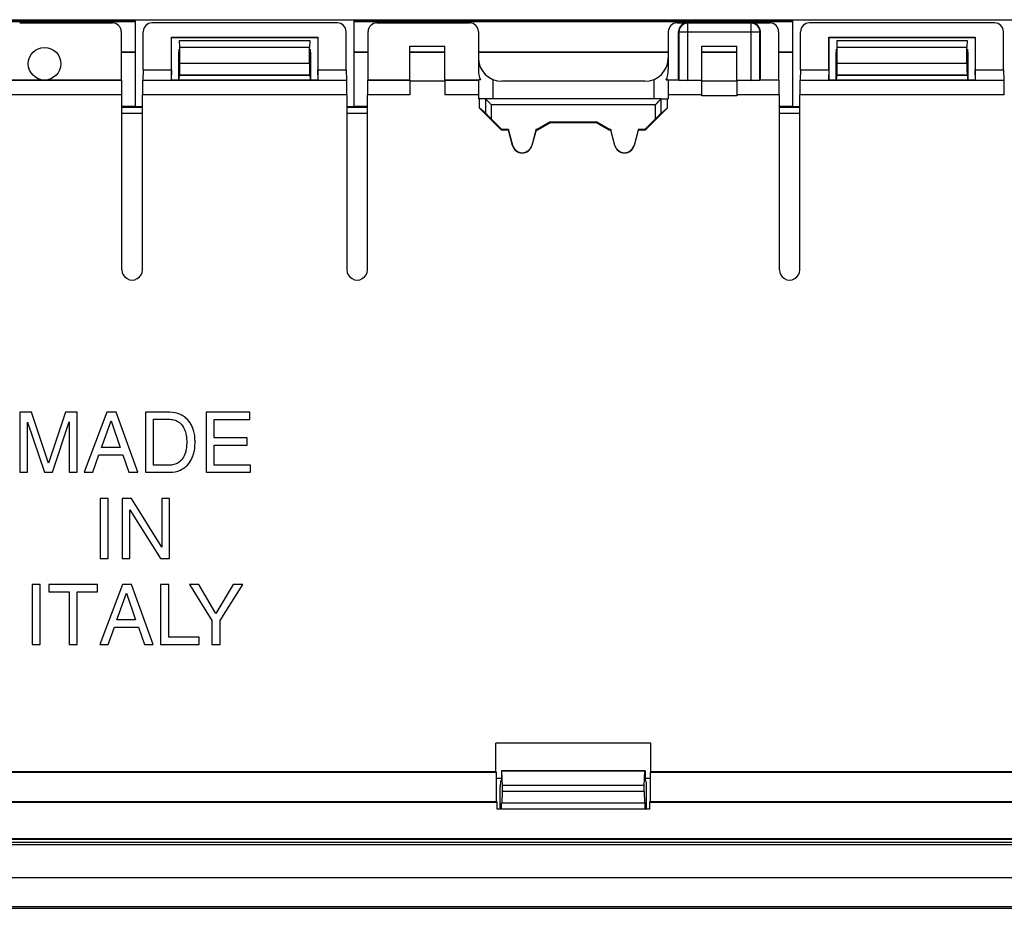
# Model space of a CAD drawing. Units: millimetres. Extents: x -59 to 59, y -53 to 53.
# Drawn here: x -19 to 15, y -53 to -23 of the extents above; entities that cross this region are included whole.
import ezdxf

# ---------------------------------------------------------------- set-up
doc = ezdxf.new("R2010")
doc.units = ezdxf.units.MM
doc.header["$LTSCALE"] = 16.335
doc.layers.get('0').update_dxf_attribs({"linetype": 'CONTINUOUS'})
for name, color, linetype in [('ASSI', 7, 'CONTINUOUS'), ('DRAFT', 7, 'CONTINUOUS'), ('RACCORDO', 7, 'CONTINUOUS'), ('SMUSSO', 7, 'CONTINUOUS')]:
    doc.layers.add(name, color=color, linetype=linetype)

msp = doc.modelspace()

# ---------------------------------------------------------------- linework, layer by layer
at = {"color": 7, "linetype": 'CONTINUOUS'}
for p, q in [((-5.6, -23.5), (-4.4, -23.5)), ((4.4, -23.5), (5.6, -23.5)), ((-3.01, -25.3), (-3.25, -25.3)), ((-3.21, -25.623), (-3.21, -25.3)), ((3.01, -25.3), (3.25, -25.3)), ((3.21, -25.3), (3.21, -25.623)), ((-18.551, -36.027), (-18.948, -36.027)), ((-18.948, -36.027), (-18.948, -38.077)), ((-17.963, -37.768), (-18.551, -36.027)), ((-17.377, -36.027), (-17.963, -37.768)), ((-16.983, -36.027), (-17.377, -36.027)), ((-16.983, -38.077), (-16.983, -36.027)), ((-15.967, -36.027), (-16.738, -38.077)), ((-15.653, -36.027), (-15.967, -36.027)), ((-14.91, -38.077), (-15.653, -36.027)), ((-13.811, -36.027), (-14.642, -36.027)), ((-14.642, -36.027), (-14.642, -38.077)), ((-11.072, -36.027), (-12.566, -36.027)), ((-12.566, -36.027), (-12.566, -38.077)), ((-11.072, -36.273), (-11.072, -36.027)), ((-18.679, -36.359), (-18.103, -38.077)), ((-18.679, -38.077), (-18.679, -36.359)), ((-17.829, -38.077), (-17.252, -36.355)), ((-17.252, -36.355), (-17.252, -38.077)), ((-16.152, -37.234), (-15.821, -36.324)), ((-15.821, -36.324), (-15.515, -37.234)), ((-14.365, -36.264), (-13.848, -36.264)), ((-14.365, -37.839), (-14.365, -36.264)), ((-12.289, -36.273), (-11.072, -36.273)), ((-12.289, -36.901), (-12.289, -36.273)), ((-11.166, -36.901), (-12.289, -36.901)), ((-11.166, -37.146), (-11.166, -36.901)), ((-15.515, -37.234), (-16.152, -37.234)), ((-12.289, -37.146), (-11.166, -37.146)), ((-12.289, -37.831), (-12.289, -37.146)), ((-16.452, -38.077), (-16.238, -37.48)), ((-16.238, -37.48), (-15.415, -37.48)), ((-15.415, -37.48), (-15.213, -38.077)), ((-18.948, -38.077), (-18.679, -38.077)), ((-18.103, -38.077), (-17.829, -38.077)), ((-17.252, -38.077), (-16.983, -38.077)), ((-16.738, -38.077), (-16.452, -38.077)), ((-15.213, -38.077), (-14.91, -38.077)), ((-14.642, -38.077), (-13.811, -38.077)), ((-13.848, -37.839), (-14.365, -37.839)), ((-12.566, -38.077), (-11.052, -38.077)), ((-11.052, -37.831), (-12.289, -37.831)), ((-11.052, -38.077), (-11.052, -37.831)), ((-15.922, -38.975), (-16.199, -38.975)), ((-16.199, -38.975), (-16.199, -41.025)), ((-15.922, -41.025), (-15.922, -38.975)), ((-15.12, -38.975), (-15.448, -38.975)), ((-15.448, -38.975), (-15.448, -41.025)), ((-14.089, -40.639), (-15.12, -38.975)), ((-13.821, -38.975), (-14.089, -38.975)), ((-14.089, -38.975), (-14.089, -40.639)), ((-13.821, -41.025), (-13.821, -38.975)), ((-15.18, -39.359), (-14.132, -41.025)), ((-15.18, -41.025), (-15.18, -39.359)), ((-16.199, -41.025), (-15.922, -41.025)), ((-15.448, -41.025), (-15.18, -41.025)), ((-14.132, -41.025), (-13.821, -41.025)), ((-18.248, -41.922), (-18.525, -41.922)), ((-18.525, -41.922), (-18.525, -43.973)), ((-18.248, -43.973), (-18.248, -41.922)), ((-16.286, -41.922), (-17.951, -41.922)), ((-17.951, -41.922), (-17.951, -42.167)), ((-16.286, -42.167), (-16.286, -41.922)), ((-15.436, -41.922), (-16.207, -43.973)), ((-15.121, -41.922), (-15.436, -41.922)), ((-14.379, -43.973), (-15.121, -41.922)), ((-13.848, -41.922), (-14.125, -41.922)), ((-14.125, -41.922), (-14.125, -43.973)), ((-13.848, -43.727), (-13.848, -41.922)), ((-12.82, -41.922), (-13.142, -41.922)), ((-13.142, -41.922), (-12.368, -43.147)), ((-12.232, -42.907), (-12.82, -41.922)), ((-11.643, -41.922), (-12.232, -42.907)), ((-12.092, -43.147), (-11.318, -41.922)), ((-11.318, -41.922), (-11.643, -41.922)), ((-17.951, -42.167), (-17.257, -42.167)), ((-17.257, -42.167), (-17.257, -43.973)), ((-16.98, -42.167), (-16.286, -42.167)), ((-16.98, -43.973), (-16.98, -42.167)), ((-15.621, -43.131), (-15.29, -42.22)), ((-15.29, -42.22), (-14.984, -43.131)), ((-14.984, -43.131), (-15.621, -43.131)), ((-15.921, -43.973), (-15.707, -43.376)), ((-15.707, -43.376), (-14.884, -43.376)), ((-14.884, -43.376), (-14.682, -43.973)), ((-12.368, -43.147), (-12.368, -43.973)), ((-12.092, -43.973), (-12.092, -43.147)), ((-12.808, -43.727), (-13.848, -43.727)), ((-12.808, -43.973), (-12.808, -43.727)), ((-18.525, -43.973), (-18.248, -43.973)), ((-17.257, -43.973), (-16.98, -43.973)), ((-16.207, -43.973), (-15.921, -43.973)), ((-14.682, -43.973), (-14.379, -43.973)), ((-14.125, -43.973), (-12.808, -43.973)), ((-12.368, -43.973), (-12.092, -43.973))]:
    msp.add_line(p, q, dxfattribs=at)
for points, knots in [([(-12.949, -37.052), (-12.949, -36.994), (-12.95, -36.869), (-12.989, -36.664), (-13.076, -36.432), (-13.234, -36.225), (-13.486, -36.064), (-13.688, -36.027), (-13.811, -36.027)], [0, 0, 0, 0, 0.11461, 0.248982, 0.413405, 0.604832, 0.755915, 1, 1, 1, 1]), ([(-13.848, -36.264), (-13.789, -36.264), (-13.674, -36.277), (-13.503, -36.347), (-13.359, -36.493), (-13.275, -36.677), (-13.242, -36.869), (-13.233, -36.988), (-13.233, -37.052)], [0, 0, 0, 0, 0.157309, 0.302201, 0.482935, 0.685884, 0.829404, 1, 1, 1, 1]), ([(-13.233, -37.052), (-13.233, -37.116), (-13.242, -37.234), (-13.275, -37.427), (-13.359, -37.611), (-13.503, -37.756), (-13.674, -37.827), (-13.789, -37.839), (-13.848, -37.839)], [0, 0, 0, 0, 0.170594, 0.314114, 0.517061, 0.697794, 0.842686, 1, 1, 1, 1]), ([(-13.811, -38.077), (-13.688, -38.077), (-13.486, -38.039), (-13.234, -37.879), (-13.076, -37.671), (-12.989, -37.44), (-12.95, -37.235), (-12.949, -37.109), (-12.949, -37.052)], [0, 0, 0, 0, 0.244084, 0.395167, 0.586594, 0.751017, 0.885389, 1, 1, 1, 1])]:
    msp.add_open_spline(points, degree=3, knots=knots, dxfattribs=at)
at = {"layer": 'ASSI', "color": 7, "linetype": 'CONTINUOUS'}
for p, q in [((3.01, -25.3), (-3.01, -25.3)), ((-3.01, -25.792), (-3.21, -25.623)), ((-3.21, -25.623), (-2.46, -26.373)), ((2.46, -26.373), (3.21, -25.623)), ((3.01, -25.792), (3.21, -25.623)), ((-2.45, -26.35), (-2.81, -25.99)), ((-0.8, -26.1), (-1.233, -26.35)), ((-0.794, -26.123), (-1.227, -26.373)), ((0.8, -26.1), (-0.8, -26.1)), ((-0.8, -26.1), (-0.794, -26.123)), ((0.794, -26.123), (-0.794, -26.123)), ((0.8, -26.1), (0.794, -26.123)), ((1.227, -26.373), (0.794, -26.123)), ((1.233, -26.35), (0.8, -26.1)), ((2.81, -25.99), (2.45, -26.35)), ((-2.45, -26.35), (-2.46, -26.373)), ((-2.222, -26.373), (-2.46, -26.373)), ((-2.221, -26.35), (-2.45, -26.35)), ((-2.221, -26.35), (-2.222, -26.373)), ((-1.233, -26.35), (-1.279, -26.35)), ((-1.279, -26.35), (-1.278, -26.373)), ((-1.227, -26.373), (-1.278, -26.373)), ((-1.233, -26.35), (-1.227, -26.373)), ((1.233, -26.35), (1.227, -26.373)), ((1.278, -26.373), (1.227, -26.373)), ((1.279, -26.35), (1.233, -26.35)), ((1.279, -26.35), (1.278, -26.373)), ((2.45, -26.35), (2.221, -26.35)), ((2.221, -26.35), (2.222, -26.373)), ((2.46, -26.373), (2.222, -26.373)), ((2.45, -26.35), (2.46, -26.373))]:
    msp.add_line(p, q, dxfattribs=at)
at = {"layer": 'ASSI', "color": 253, "linetype": 'CONTINUOUS'}
for p, q in [((-3.01, -25.3), (-3.01, -25.792)), ((2.81, -25.5), (-2.81, -25.5)), ((-2.81, -25.5), (-2.81, -25.99)), ((2.81, -25.99), (2.81, -25.5)), ((3.01, -25.792), (3.01, -25.3))]:
    msp.add_line(p, q, dxfattribs=at)
at = {"layer": 'ASSI', "color": 7, "linetype": 'CONTINUOUS'}
for centre, major_axis, ratio, start_param, end_param in [((-3.01, -25.5), (0, 0.2), 0.052408, -0.05236, 0), ((3.01, -25.5), (0, 0.2), 0.052408, 0, 0.05236), ((-2.81, -25.991), (-0.2, 0.2), 0.004114, -1.566682, -0.048246), ((2.81, -25.991), (0.2, 0.2), 0.004114, 0.048246, 1.566682)]:
    msp.add_ellipse(centre, major_axis=major_axis, ratio=ratio, start_param=start_param, end_param=end_param, dxfattribs=at)
for points, knots in [([(-3.01, -25.3), (-3.007, -25.303), (-3, -25.311), (-2.984, -25.326), (-2.962, -25.349), (-2.925, -25.385), (-2.874, -25.436), (-2.832, -25.478), (-2.81, -25.5)], [0, 0, 0, 0, 0.037998, 0.120358, 0.234438, 0.369345, 0.674332, 1, 1, 1, 1]), ([(2.81, -25.5), (2.832, -25.478), (2.874, -25.436), (2.925, -25.385), (2.962, -25.349), (2.984, -25.326), (3, -25.311), (3.007, -25.303), (3.01, -25.3)], [0, 0, 0, 0, 0.325668, 0.630655, 0.765562, 0.879642, 0.962002, 1, 1, 1, 1])]:
    msp.add_open_spline(points, degree=3, knots=knots, dxfattribs=at)
at = {"layer": 'DRAFT', "color": 7, "linetype": 'CONTINUOUS'}
for p, q in [((-15, -22.624), (-15, -25.566)), ((-7.5, -22.624), (7.5, -22.624)), ((-7.5, -25.566), (-7.5, -22.624)), ((7.5, -22.666), (-7.5, -22.666)), ((7.5, -22.624), (7.5, -25.566)), ((-13.75, -23.2), (-13.757, -23.193)), ((-13.757, -23.193), (-8.743, -23.193)), ((-13.757, -24.304), (-13.757, -23.193)), ((-13.75, -23.2), (-8.75, -23.2)), ((-13.75, -24.65), (-13.75, -23.2)), ((-8.75, -23.2), (-8.743, -23.193)), ((-8.75, -23.2), (-8.75, -24.65)), ((-8.743, -23.193), (-8.743, -24.304)), ((8.743, -23.193), (13.757, -23.193)), ((8.75, -23.2), (8.743, -23.193)), ((8.743, -24.304), (8.743, -23.193)), ((8.75, -23.2), (13.75, -23.2)), ((8.75, -24.65), (8.75, -23.2)), ((13.75, -23.2), (13.757, -23.193)), ((13.75, -23.2), (13.75, -24.65)), ((13.757, -23.193), (13.757, -24.304)), ((-5.6, -24.65), (-5.6, -23.5)), ((-4.4, -24.65), (-4.4, -23.5)), ((4.4, -24.667), (4.4, -23.5)), ((5.6, -24.667), (5.6, -23.5)), ((-15.476, -23.688), (-15, -23.688)), ((-13.481, -23.6), (-13.481, -23.7)), ((-9.019, -23.6), (-9.019, -23.7)), ((-7.5, -23.688), (-7.024, -23.688)), ((-7.5, -23.7), (-7.024, -23.7)), ((-5.6, -23.688), (-4.4, -23.688)), ((-5.6, -23.7), (-4.4, -23.7)), ((-3.25, -23.688), (3.25, -23.688)), ((-3.25, -23.7), (3.25, -23.7)), ((4.4, -23.688), (5.6, -23.688)), ((4.4, -23.7), (5.6, -23.7)), ((7.024, -23.688), (7.5, -23.688)), ((7.024, -23.7), (7.5, -23.7)), ((9.019, -23.6), (9.019, -23.7)), ((13.481, -23.6), (13.481, -23.7)), ((-14.722, -24.304), (-14.733, -24.659)), ((-14.722, -24.304), (-13.757, -24.304)), ((-13.757, -24.304), (-13.768, -24.659)), ((-8.743, -24.304), (-7.778, -24.304)), ((-8.732, -24.659), (-8.743, -24.304)), ((-7.778, -24.304), (-7.767, -24.659)), ((7.778, -24.304), (7.767, -24.659)), ((7.778, -24.304), (8.743, -24.304)), ((8.743, -24.304), (8.732, -24.659)), ((13.757, -24.304), (14.722, -24.304)), ((13.768, -24.659), (13.757, -24.304)), ((14.722, -24.304), (14.733, -24.659)), ((-14.733, -24.659), (-13.768, -24.659)), ((-13.759, -24.65), (-13.768, -24.659)), ((-13.759, -24.65), (-8.741, -24.65)), ((-8.732, -24.659), (-8.741, -24.65)), ((-8.732, -24.659), (-7.767, -24.659)), ((-7.024, -24.65), (-5.6, -24.65)), ((6.4, -24.65), (7.024, -24.65)), ((7.767, -24.659), (8.732, -24.659)), ((8.741, -24.65), (8.732, -24.659)), ((8.741, -24.65), (13.759, -24.65)), ((13.768, -24.659), (13.759, -24.65)), ((13.768, -24.659), (14.733, -24.659)), ((-15, -25.568), (-14.75, -25.568)), ((-7.75, -25.568), (-7.5, -25.568)), ((-7.05, -25.566), (-7.5, -25.566)), ((7.5, -25.566), (7.05, -25.566)), ((7.5, -25.568), (7.75, -25.568)), ((-2.083, -26.895), (-2.222, -26.373)), ((-2.076, -26.893), (-2.221, -26.35)), ((-1.279, -26.35), (-1.424, -26.893)), ((-1.278, -26.373), (-1.417, -26.895)), ((1.417, -26.895), (1.278, -26.373)), ((1.424, -26.893), (1.279, -26.35)), ((2.221, -26.35), (2.076, -26.893)), ((2.222, -26.373), (2.083, -26.895)), ((2.65, -47.35), (-2.65, -47.35)), ((-2.65, -48.333), (-2.65, -47.35)), ((2.65, -48.333), (2.65, -47.35)), ((-2.633, -48.35), (-22.117, -48.35)), ((-2.65, -48.333), (-22.1, -48.333)), ((-2.65, -48.333), (-2.633, -48.35)), ((-2.633, -49.35), (-2.633, -48.35)), ((2.462, -48.3), (-2.462, -48.3)), ((-2.444, -48.309), (-2.462, -48.3)), ((-2.462, -48.3), (-2.462, -48.631)), ((2.444, -48.309), (-2.444, -48.309)), ((-2.427, -48.8), (-2.444, -48.309)), ((2.427, -48.8), (2.444, -48.309)), ((2.444, -48.309), (2.462, -48.3)), ((2.462, -48.3), (2.462, -48.631)), ((2.65, -48.333), (2.633, -48.35)), ((22.117, -48.35), (2.633, -48.35)), ((2.633, -48.35), (2.633, -49.35)), ((22.1, -48.333), (2.65, -48.333)), ((-2.633, -48.547), (-2.462, -48.547)), ((2.427, -48.8), (-2.427, -48.8)), ((2.462, -48.547), (2.633, -48.547)), ((-22.14, -49.373), (-2.61, -49.373)), ((-22.117, -49.35), (-2.633, -49.35)), ((-2.633, -49.35), (-2.61, -49.373)), ((-2.61, -49.61), (-2.61, -49.373)), ((2.462, -49.4), (-2.462, -49.4)), ((-2.462, -49.61), (-2.462, -49.4)), ((2.462, -49.61), (2.462, -49.4)), ((2.633, -49.35), (2.61, -49.373)), ((2.61, -49.373), (22.14, -49.373)), ((2.61, -49.373), (2.61, -49.61)), ((2.633, -49.35), (22.117, -49.35)), ((2.61, -49.61), (-2.61, -49.61)), ((54.65, -50.75), (-54.65, -50.75)), ((54.65, -50.832), (-54.65, -50.832)), ((29, -50.65), (-29, -50.65))]:
    msp.add_line(p, q, dxfattribs=at)
at = {"layer": 'DRAFT', "color": 253, "linetype": 'CONTINUOUS'}
for p, q in [((-2.083, -26.895), (-2.076, -26.893)), ((-1.424, -26.893), (-1.417, -26.895)), ((1.417, -26.895), (1.424, -26.893)), ((2.076, -26.893), (2.083, -26.895))]:
    msp.add_line(p, q, dxfattribs=at)
at = {"layer": 'DRAFT', "color": 7, "linetype": 'CONTINUOUS'}
msp.add_circle((-18.1, -24.1), 0.557, dxfattribs=at)
for centre, radius in [((-1.75, -26.806), 0.344), ((-1.75, -26.806), 0.337), ((1.75, -26.806), 0.344), ((1.75, -26.806), 0.337)]:
    msp.add_arc(centre, radius, 195, 345, dxfattribs=at)
at = {"layer": 'RACCORDO', "color": 7, "linetype": 'CONTINUOUS'}
for p, q in [((-15, -22.666), (-33.666, -22.666)), ((-15, -22.624), (-33.624, -22.624)), ((-33.592, -22.592), (33.592, -22.592)), ((-18.95, -22.7), (-15.776, -22.7)), ((-8.078, -22.702), (-14.422, -22.702)), ((-6.724, -22.7), (-3.55, -22.7)), ((3.55, -22.7), (6.724, -22.7)), ((14.422, -22.702), (8.078, -22.702)), ((-15.476, -23), (-15.476, -24.65)), ((-14.722, -24.304), (-14.722, -23.002)), ((-7.778, -24.304), (-7.778, -23.002)), ((-7.024, -24.65), (-7.024, -23)), ((-3.25, -23), (-3.25, -24.293)), ((3.25, -23), (3.25, -24.293)), ((3.6, -24.65), (3.6, -23)), ((6.4, -24.65), (6.4, -23)), ((7.024, -23), (7.024, -24.65)), ((7.778, -24.304), (7.778, -23.002)), ((14.722, -24.304), (14.722, -23.002)), ((-13.469, -24.076), (-13.469, -23.531)), ((-9.031, -24.076), (-9.031, -23.531)), ((9.031, -24.076), (9.031, -23.531)), ((13.469, -24.076), (13.469, -23.531)), ((-15.476, -23.7), (-15, -23.7)), ((-13.502, -24.65), (-13.502, -23.7)), ((-13.481, -23.7), (-13.498, -23.7)), ((-9.019, -23.7), (-9.002, -23.7)), ((-8.998, -23.7), (-8.998, -24.65)), ((8.998, -24.65), (8.998, -23.7)), ((9.019, -23.7), (9.002, -23.7)), ((13.481, -23.7), (13.498, -23.7)), ((13.502, -23.7), (13.502, -24.65)), ((-13.493, -24.493), (-13.475, -24.475)), ((-9.007, -24.493), (-9.025, -24.475)), ((9.007, -24.493), (9.025, -24.475)), ((13.493, -24.493), (13.475, -24.475)), ((-19.25, -24.65), (-15.476, -24.65)), ((-15.476, -24.65), (-15.459, -24.668)), ((-14.741, -24.668), (-14.733, -24.659)), ((-7.759, -24.668), (-7.767, -24.659)), ((-7.024, -24.65), (-7.041, -24.668)), ((-5.6, -24.65), (-5.6, -25.168)), ((-4.4, -24.7), (-5.6, -24.7)), ((-4.4, -24.65), (-3.25, -24.65)), ((-4.4, -24.65), (-4.4, -25.168)), ((-3.25, -24.656), (-3.25, -25.3)), ((2.45, -24.7), (-2.45, -24.7)), ((3.182, -24.65), (3.6, -24.65)), ((3.25, -24.656), (3.25, -25.3)), ((3.612, -24.662), (3.6, -24.65)), ((3.912, -24.667), (4.4, -24.667)), ((4.4, -25.168), (4.4, -24.668)), ((5.6, -24.7), (4.4, -24.7)), ((5.6, -24.667), (6.088, -24.667)), ((5.6, -24.667), (5.6, -25.168)), ((6.4, -24.65), (6.388, -24.662)), ((7.024, -24.65), (7.041, -24.668)), ((7.759, -24.668), (7.767, -24.659)), ((14.741, -24.668), (14.733, -24.659)), ((-15.45, -31.15), (-15.45, -25.168)), ((-14.75, -31.15), (-14.75, -25.168)), ((-7.75, -25.168), (-7.75, -31.15)), ((-7.05, -31.15), (-7.05, -25.168)), ((4.4, -25.2), (4.4, -25.168)), ((5.6, -25.168), (5.6, -25.2)), ((7.05, -31.15), (7.05, -25.168)), ((7.75, -31.15), (7.75, -25.168)), ((-15, -25.566), (-15.45, -25.566)), ((-14.75, -25.6), (-15.45, -25.6)), ((-7.05, -25.6), (-7.75, -25.6)), ((7.75, -25.6), (7.05, -25.6)), ((-14.75, -25.8), (-15.45, -25.8)), ((-7.05, -25.8), (-7.75, -25.8)), ((7.75, -25.8), (7.05, -25.8)), ((-2.5, -49.61), (-2.5, -48.847)), ((-2.462, -48.631), (-2.493, -48.647)), ((-2.427, -48.989), (-2.427, -48.8)), ((2.427, -48.989), (2.427, -48.8)), ((2.462, -48.631), (2.493, -48.647)), ((2.5, -49.61), (2.5, -48.847)), ((-2.462, -49.4), (-2.44, -49.389)), ((2.462, -49.4), (2.44, -49.389)), ((-54.61, -50.61), (54.61, -50.61))]:
    msp.add_line(p, q, dxfattribs=at)
at = {"layer": 'RACCORDO', "color": 253, "linetype": 'CONTINUOUS'}
for p, q in [((3.912, -22.712), (3.9, -22.7)), ((6.088, -22.712), (3.912, -22.712)), ((3.912, -22.712), (3.912, -24.667)), ((6.088, -22.712), (6.1, -22.7)), ((6.088, -24.667), (6.088, -22.712)), ((3.612, -23.012), (3.6, -23)), ((3.612, -23.012), (6.388, -23.012)), ((3.612, -23.012), (3.612, -24.662)), ((6.388, -23.012), (6.4, -23)), ((6.388, -24.662), (6.388, -23.012)), ((-13.469, -24.076), (-9.031, -24.076)), ((9.031, -24.076), (13.469, -24.076)), ((-13.493, -24.493), (-9.007, -24.493)), ((-13.475, -24.475), (-9.025, -24.475)), ((9.007, -24.493), (13.493, -24.493)), ((9.025, -24.475), (13.475, -24.475)), ((-15.459, -24.668), (-19.25, -24.668)), ((-7.759, -24.668), (-14.741, -24.668)), ((-5.6, -24.668), (-7.041, -24.668)), ((-3.25, -24.668), (-4.4, -24.668)), ((-2.75, -25.3), (-2.75, -24.642)), ((2.75, -24.642), (2.75, -25.3)), ((3.912, -24.667), (3.25, -24.668)), ((7.041, -24.668), (6.088, -24.667)), ((14.741, -24.668), (7.759, -24.668)), ((-15.45, -25.168), (-19.25, -25.168)), ((-7.75, -25.168), (-14.75, -25.168)), ((-5.6, -25.168), (-7.05, -25.168)), ((-3.25, -25.168), (-4.4, -25.168)), ((4.4, -25.168), (3.25, -25.168)), ((5.6, -25.2), (4.4, -25.2)), ((7.05, -25.168), (5.6, -25.168)), ((14.75, -25.168), (7.75, -25.168)), ((-2.427, -48.989), (2.427, -48.989)), ((-2.44, -49.389), (2.44, -49.389))]:
    msp.add_line(p, q, dxfattribs=at)
for centre, start, end in [((3.912, -23.012), 90.021, 179.979), ((6.088, -23.012), 0.021, 89.979)]:
    msp.add_arc(centre, 0.3, start, end, dxfattribs=at)
at = {"layer": 'RACCORDO', "color": 7, "linetype": 'CONTINUOUS'}
for centre, radius, start, end in [((-2.45, -23.9), 0.8, 180, 270), ((2.45, -23.9), 0.8, 270, 360), ((-15.1, -31.15), 0.35, 179.9919, 0.0081), ((-7.4, -31.15), 0.35, 179.9919, 0.0081), ((7.4, -31.15), 0.35, 179.992, 0.008)]:
    msp.add_arc(centre, radius, start, end, dxfattribs=at)
for centre, major_axis, ratio, start_param, end_param in [((-15.776, -23), (-0.212, -0.212), 0.999695, 2.356347, 3.926839), ((-14.422, -23.002), (-0.212, 0.212), 0.999695, -0.785246, 0.785246), ((-8.078, -23.002), (-0.212, -0.212), 0.999695, 2.356347, 3.926839), ((-6.724, -23), (0.212, -0.212), 0.999695, 2.356347, 3.926839), ((-3.55, -23), (0, 0.3), 0.999848, -1.570796, 0), ((3.55, -23), (0, -0.3), 0.999848, 3.141593, 4.712389), ((3.9, -23), (0.212, -0.212), 0.999695, 2.356347, 3.926839), ((6.1, -23), (0.212, 0.212), 0.999695, -0.785246, 0.785246), ((6.724, -23), (-0.212, -0.212), 0.999695, 2.356347, 3.926839), ((8.078, -23.002), (-0.212, 0.212), 0.999695, -0.785246, 0.785246), ((14.422, -23.002), (-0.212, -0.212), 0.999695, 2.356347, 3.926839), ((-13.498, -23.5), (0, 0.2), 0.017455, -4.18868, -3.141593), ((-9.002, -23.5), (0, 0.2), 0.017455, -3.141593, -2.094505), ((9.002, -23.5), (0, 0.2), 0.017455, -4.18868, -3.141593), ((13.498, -23.5), (0, 0.2), 0.017455, -3.141593, -2.094505), ((-13.476, -24.076), (0, 0.4), 0.017455, -3.124139, -1.570796), ((-9.024, -24.076), (0, 0.4), 0.017455, 1.570796, 3.124139), ((9.024, -24.076), (0, 0.4), 0.017455, -3.124139, -1.570796), ((13.476, -24.076), (0, 0.4), 0.017455, 1.570796, 3.124139), ((-13.493, -24.993), (0, 0.5), 0.017455, 0.017453, 0.813924), ((-9.007, -24.993), (0, 0.5), 0.017455, -0.813924, -0.017453), ((-2.75, -24.293), (0, 0.707), 0.707107, 1.570796, 2.100208), ((2.75, -24.293), (0, 0.707), 0.707107, -2.100208, -1.570796), ((9.007, -24.993), (0, 0.5), 0.017455, 0.017453, 0.813924), ((13.493, -24.993), (0, 0.5), 0.017455, -0.813924, -0.017453), ((-15.459, -25.168), (0, 0.5), 0.017455, -1.570796, -0.017453), ((-14.741, -25.168), (0, 0.5), 0.017455, 0.017453, 1.570796), ((-7.759, -25.168), (0, 0.5), 0.017455, -1.570796, -0.017453), ((-7.041, -25.168), (0, 0.5), 0.017455, 0.017453, 1.570796), ((-2.75, -24.656), (0.5, 0), 0.025124, 2.612181, 3.141593), ((2.75, -24.656), (0.5, 0), 0.025124, 0, 0.529411), ((3.912, -24.662), (0.3, 0), 0.017455, -3.124139, -1.570796), ((6.088, -24.662), (0.3, 0), 0.017455, -1.570796, -0.017453), ((7.041, -25.168), (0, 0.5), 0.017455, -1.570796, -0.017453), ((7.759, -25.168), (0, 0.5), 0.017455, 0.017453, 1.570796), ((14.741, -25.168), (0, 0.5), 0.017455, -1.570796, -0.017453), ((-2.493, -48.847), (0, 0.2), 0.034921, 0.017453, 1.570796), ((2.493, -48.847), (0, 0.2), 0.034921, -1.570796, -0.017453), ((-2.441, -48.989), (0, 0.4), 0.034921, -3.124139, -1.570796), ((2.441, -48.989), (0, 0.4), 0.034921, 1.570796, 3.124139)]:
    msp.add_ellipse(centre, major_axis=major_axis, ratio=ratio, start_param=start_param, end_param=end_param, dxfattribs=at)
at = {"layer": 'SMUSSO', "color": 7, "linetype": 'CONTINUOUS'}
for p, q in [((-13.476, -23.3), (-9.024, -23.3)), ((-13.469, -23.531), (-13.476, -23.3)), ((-13.469, -23.531), (-9.031, -23.531)), ((-9.024, -23.3), (-9.031, -23.531)), ((9.024, -23.3), (13.476, -23.3)), ((9.031, -23.531), (9.024, -23.3)), ((9.031, -23.531), (13.469, -23.531)), ((13.476, -23.3), (13.469, -23.531)), ((-57.941, -51.95), (57.941, -51.95)), ((-58, -53), (58, -53)), ((-57.941, -52.941), (57.941, -52.941))]:
    msp.add_line(p, q, dxfattribs=at)

doc.saveas('drawing.dxf')
